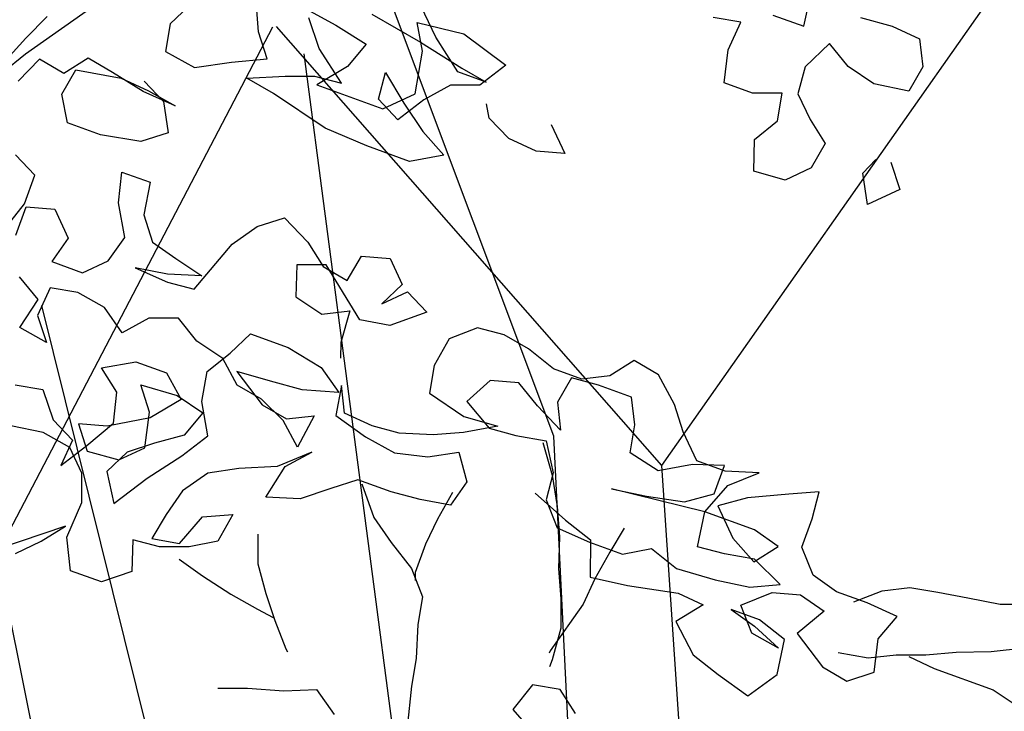
# Model space of a CAD drawing. Units: millimetres. Extents: x 713.9 to 800.9, y 698.2 to 755.2.
# Drawn here: x 762.6 to 762.8, y 706.5 to 706.6 of the extents above; entities that cross this region are included whole.
import ezdxf

# ---------------------------------------------------------------- set-up
doc = ezdxf.new("R2010")
doc.units = ezdxf.units.MM
for name, color, linetype in [('AHojas', 86, 'Continuous'), ('ARBOLES', 82, 'Continuous'), ('ATronco', 36, 'Continuous'), ('AVERDE', 3, 'Continuous')]:
    doc.layers.add(name, color=color, linetype=linetype)

# ---------------------------------------------------------------- blocks, each defined once
blk = doc.blocks.new('Arbol_01')
at = {"layer": 'AHojas'}
for p, q in [((-0.32306, 2.53022), (-0.32099, 2.54566)), ((-0.36939, 2.54159), (-0.37455, 2.5313)), ((-0.35703, 2.54261), (-0.36939, 2.54159)), ((-0.34365, 2.54156), (-0.35703, 2.54261)), ((-0.37455, 2.5313), (-0.3725, 2.51997)), ((-0.34572, 2.52097), (-0.33542, 2.52714)), ((-0.33542, 2.52714), (-0.32926, 2.51478)), ((-0.30968, 2.53021), (-0.32306, 2.53022)), ((-0.29836, 2.52299), (-0.28703, 2.52092)), ((-0.29734, 2.51063), (-0.29836, 2.52299)), ((-0.3725, 2.51997), (-0.35808, 2.5179)), ((-0.35808, 2.5179), (-0.34572, 2.52097)), ((-0.32926, 2.51478), (-0.3303, 2.50345)), ((-0.30044, 2.49725), (-0.29734, 2.51063)), ((-0.3303, 2.50345), (-0.33854, 2.49522)), ((-0.32619, 2.49006), (-0.32412, 2.50139)), ((-0.32412, 2.50139), (-0.3128, 2.49726)), ((-0.33854, 2.49522), (-0.34781, 2.48803)), ((-0.3128, 2.49726), (-0.30044, 2.49725)), ((-0.37561, 2.49011), (-0.38283, 2.48085)), ((-0.36635, 2.48186), (-0.36944, 2.48907)), ((-0.34781, 2.48803), (-0.34576, 2.4767)), ((-0.32002, 2.47976), (-0.32619, 2.49006)), ((-0.18308, 2.47449), (-0.17071, 2.48683)), ((-0.38283, 2.48085), (-0.37254, 2.47054)), ((-0.37254, 2.47054), (-0.36635, 2.48186)), ((-0.32415, 2.46741), (-0.32002, 2.47976)), ((-0.19337, 2.47965), (-0.21397, 2.47349)), ((-0.17381, 2.47757), (-0.19337, 2.47965)), ((-0.34576, 2.4767), (-0.33753, 2.46845)), ((-0.19647, 2.4642), (-0.18308, 2.47449)), ((-0.17999, 2.46728), (-0.17381, 2.47757)), ((-0.15528, 2.47446), (-0.17793, 2.47037)), ((-0.21397, 2.47349), (-0.20677, 2.46215)), ((-0.17793, 2.47037), (-0.1975, 2.46626)), ((-0.33753, 2.46845), (-0.32415, 2.46741)), ((-0.1975, 2.46626), (-0.20883, 2.46422)), ((-0.1831, 2.44978), (-0.17999, 2.46728)), ((-0.12233, 2.46825), (-0.14293, 2.46518)), ((-0.20883, 2.46422), (-0.19647, 2.4642)), ((-0.20677, 2.46215), (-0.19545, 2.45803)), ((-0.14293, 2.46518), (-0.15735, 2.46211)), ((-0.15735, 2.46211), (-0.15324, 2.45078)), ((-0.13985, 2.45386), (-0.1316, 2.46414)), ((-0.11411, 2.45177), (-0.10895, 2.46309)), ((-0.23973, 2.45704), (-0.249, 2.44778)), ((-0.21502, 2.45084), (-0.21193, 2.45598)), ((-0.19545, 2.45803), (-0.18722, 2.44875)), ((-0.08528, 2.45484), (-0.07911, 2.44247)), ((-0.22532, 2.4457), (-0.21502, 2.45084)), ((-0.16868, 2.45388), (-0.18002, 2.44463)), ((-0.16972, 2.44256), (-0.16868, 2.45388)), ((-0.15324, 2.44357), (-0.13985, 2.45386)), ((-0.15324, 2.45078), (-0.14398, 2.43944)), ((-0.12133, 2.44251), (-0.11411, 2.45177)), ((-0.249, 2.44778), (-0.23768, 2.44468)), ((-0.18722, 2.44875), (-0.18002, 2.43742)), ((-0.17281, 2.43947), (-0.1831, 2.44978)), ((-0.23768, 2.44468), (-0.22532, 2.4457)), ((-0.18002, 2.44463), (-0.19135, 2.4364)), ((-0.18002, 2.43742), (-0.16972, 2.44256)), ((-0.14192, 2.44253), (-0.15324, 2.44357)), ((-0.1306, 2.4384), (-0.14192, 2.44253)), ((-0.10795, 2.43632), (-0.12133, 2.44251)), ((-0.07911, 2.44247), (-0.08118, 2.43115)), ((-0.14398, 2.43944), (-0.17281, 2.43947)), ((-0.11619, 2.43221), (-0.1306, 2.4384)), ((-0.19135, 2.4364), (-0.20268, 2.43023)), ((-0.09457, 2.4291), (-0.10795, 2.43632)), ((-0.20268, 2.43023), (-0.19033, 2.42301)), ((-0.15326, 2.42401), (-0.12854, 2.43016)), ((-0.12854, 2.43016), (-0.11619, 2.43221)), ((-0.08118, 2.43115), (-0.09457, 2.4291)), ((-0.19033, 2.42301), (-0.1718, 2.42299)), ((-0.1718, 2.42299), (-0.15326, 2.42401)), ((-0.07707, 2.41673), (-0.08737, 2.41159)), ((-0.06781, 2.41466), (-0.08017, 2.41364)), ((-0.07811, 2.41261), (-0.06369, 2.41569)), ((-0.04928, 2.41156), (-0.06781, 2.41466)), ((-0.08737, 2.41159), (-0.09356, 2.40027)), ((-0.08017, 2.41364), (-0.09252, 2.4116)), ((-0.09252, 2.4116), (-0.07811, 2.41261)), ((-0.04723, 2.40023), (-0.04928, 2.41156)), ((-0.09356, 2.40027), (-0.0843, 2.39305)), ((-0.05342, 2.38994), (-0.04723, 2.40023)), ((-0.0843, 2.39305), (-0.06783, 2.38995)), ((-0.06783, 2.38995), (-0.05342, 2.38994)), ((-0.19655, 2.38286), (-0.20479, 2.37463)), ((-0.18522, 2.37976), (-0.19655, 2.38286)), ((-0.15021, 2.38385), (-0.16257, 2.37768)), ((-0.14095, 2.37663), (-0.15021, 2.38385)), ((-0.316, 2.37576), (-0.30467, 2.37781)), ((-0.30467, 2.37781), (-0.29747, 2.36854)), ((-0.18317, 2.36843), (-0.18522, 2.37976)), ((-0.16257, 2.37768), (-0.17185, 2.37048)), ((-0.09358, 2.37865), (-0.09565, 2.36526)), ((-0.08123, 2.37864), (-0.09358, 2.37865)), ((-0.08433, 2.36628), (-0.08123, 2.37864)), ((-0.3263, 2.3665), (-0.316, 2.37576)), ((-0.20479, 2.37463), (-0.19965, 2.36433)), ((-0.13375, 2.36633), (-0.14095, 2.37663)), ((-0.26246, 2.36747), (-0.25113, 2.36952)), ((-0.25113, 2.36952), (-0.23981, 2.36848)), ((-0.20788, 2.37257), (-0.21818, 2.36743)), ((-0.19965, 2.36433), (-0.20788, 2.37257)), ((-0.19348, 2.35506), (-0.17287, 2.37151)), ((-0.17185, 2.37048), (-0.18317, 2.36843)), ((-0.17287, 2.37151), (-0.16155, 2.36738)), ((-0.04829, 2.36522), (-0.03799, 2.37036)), ((-0.33352, 2.35724), (-0.3263, 2.3665)), ((-0.29747, 2.36854), (-0.28718, 2.36338)), ((-0.27482, 2.36337), (-0.26246, 2.36747)), ((-0.23981, 2.36848), (-0.23055, 2.36024)), ((-0.21818, 2.36743), (-0.20584, 2.35713)), ((-0.16155, 2.36738), (-0.16568, 2.35503)), ((-0.12554, 2.34367), (-0.13375, 2.36633)), ((-0.09155, 2.35393), (-0.08433, 2.36628)), ((-0.31396, 2.35311), (-0.3088, 2.3634)), ((-0.3088, 2.3634), (-0.29438, 2.36339)), ((-0.29438, 2.36339), (-0.28306, 2.36234)), ((-0.28718, 2.36338), (-0.27482, 2.36337)), ((-0.28306, 2.36234), (-0.28101, 2.35102)), ((-0.09565, 2.36526), (-0.10287, 2.356)), ((-0.0483, 2.35286), (-0.04829, 2.36522)), ((-0.23055, 2.36024), (-0.2285, 2.34788)), ((-0.34279, 2.34798), (-0.33352, 2.35724)), ((-0.20584, 2.35713), (-0.19348, 2.35506)), ((-0.18833, 2.35711), (-0.18938, 2.34372)), ((-0.17804, 2.35195), (-0.18833, 2.35711)), ((-0.16568, 2.35503), (-0.17804, 2.35195)), ((-0.10287, 2.356), (-0.1142, 2.35292)), ((-0.08847, 2.3426), (-0.09155, 2.35393)), ((-0.06065, 2.35493), (-0.06993, 2.34567)), ((-0.04933, 2.35183), (-0.06065, 2.35493)), ((-0.39531, 2.34185), (-0.39427, 2.35318)), ((-0.39427, 2.35318), (-0.38295, 2.34802)), ((-0.36853, 2.35213), (-0.35515, 2.348)), ((-0.35824, 2.34285), (-0.36853, 2.35213)), ((-0.35413, 2.3377), (-0.35412, 2.35005)), ((-0.35412, 2.35005), (-0.34177, 2.34592)), ((-0.31603, 2.34178), (-0.31396, 2.35311)), ((-0.28101, 2.35102), (-0.28617, 2.34072)), ((-0.27381, 2.34689), (-0.2635, 2.35306)), ((-0.2635, 2.35306), (-0.25218, 2.34996)), ((-0.25218, 2.34996), (-0.24601, 2.33863)), ((-0.1142, 2.35292), (-0.12656, 2.34985)), ((-0.12656, 2.34985), (-0.11318, 2.34571)), ((-0.04934, 2.33948), (-0.04933, 2.35183)), ((-0.04317, 2.33741), (-0.0483, 2.35286)), ((-0.38295, 2.34802), (-0.36751, 2.3408)), ((-0.35515, 2.348), (-0.34279, 2.34798)), ((-0.34177, 2.34592), (-0.32942, 2.3387)), ((-0.28617, 2.34072), (-0.27381, 2.34689)), ((-0.2285, 2.34788), (-0.23057, 2.33655)), ((-0.11318, 2.34571), (-0.09979, 2.34364)), ((-0.06993, 2.34567), (-0.06685, 2.33435)), ((-0.39532, 2.3295), (-0.39531, 2.34185)), ((-0.35311, 2.32946), (-0.35824, 2.34285)), ((-0.32942, 2.3387), (-0.31603, 2.34178)), ((-0.18938, 2.34372), (-0.19144, 2.33755)), ((-0.11421, 2.34263), (-0.12554, 2.34367)), ((-0.09979, 2.34364), (-0.11421, 2.34263)), ((-0.08024, 2.33436), (-0.08847, 2.3426)), ((-0.36751, 2.3408), (-0.35722, 2.33358)), ((-0.34384, 2.33048), (-0.35413, 2.3377)), ((-0.24601, 2.33863), (-0.25837, 2.33143)), ((-0.35722, 2.33358), (-0.36753, 2.32329)), ((-0.28205, 2.33454), (-0.28927, 2.32322)), ((-0.28103, 2.33351), (-0.28927, 2.32219)), ((-0.2697, 2.33247), (-0.28205, 2.33454)), ((-0.26146, 2.33349), (-0.24911, 2.32628)), ((-0.24705, 2.33245), (-0.26146, 2.33349)), ((-0.23057, 2.33655), (-0.24705, 2.33245)), ((-0.16982, 2.33444), (-0.18527, 2.33137)), ((-0.15334, 2.33442), (-0.16982, 2.33444)), ((-0.14821, 2.32412), (-0.15334, 2.33442)), ((-0.06685, 2.33435), (-0.08024, 2.33436)), ((-0.40357, 2.32024), (-0.39532, 2.3295)), ((-0.38606, 2.3264), (-0.37473, 2.32948)), ((-0.37473, 2.32948), (-0.35311, 2.32946)), ((-0.35518, 2.31505), (-0.35311, 2.32946)), ((-0.35311, 2.32946), (-0.31398, 2.3253)), ((-0.3284, 2.32738), (-0.34384, 2.33048)), ((-0.25837, 2.33143), (-0.2697, 2.33247)), ((-0.18527, 2.33137), (-0.19557, 2.32417)), ((-0.13379, 2.32411), (-0.12349, 2.33028)), ((-0.12349, 2.33028), (-0.11217, 2.32615)), ((-0.37886, 2.31713), (-0.38606, 2.3264)), ((-0.31398, 2.3253), (-0.3284, 2.32738)), ((-0.24911, 2.32628), (-0.23779, 2.32112)), ((-0.20073, 2.31696), (-0.19557, 2.32726)), ((-0.19557, 2.32726), (-0.19764, 2.3149)), ((-0.11217, 2.32615), (-0.10394, 2.31688)), ((-0.09363, 2.32407), (-0.08127, 2.32612)), ((-0.08127, 2.32612), (-0.06995, 2.32405)), ((-0.42299, 2.31567), (-0.43225, 2.32392)), ((-0.36753, 2.32329), (-0.37886, 2.31713)), ((-0.28927, 2.32219), (-0.29546, 2.31087)), ((-0.28927, 2.32322), (-0.29031, 2.3119)), ((-0.23779, 2.32112), (-0.22441, 2.31699)), ((-0.19557, 2.32417), (-0.18116, 2.32003)), ((-0.14204, 2.31382), (-0.14821, 2.32412)), ((-0.14615, 2.32103), (-0.13379, 2.32411)), ((-0.10394, 2.31688), (-0.09363, 2.32407)), ((-0.06995, 2.32405), (-0.06893, 2.31169)), ((-0.06687, 2.31787), (-0.05656, 2.32404)), ((-0.44167, 2.31615), (-0.42829, 2.31717)), ((-0.4149, 2.31716), (-0.40357, 2.32024)), ((-0.39225, 2.31199), (-0.37886, 2.31816)), ((-0.37886, 2.31816), (-0.36651, 2.31609)), ((-0.25015, 2.31804), (-0.25737, 2.30775)), ((-0.23883, 2.31185), (-0.25015, 2.31804)), ((-0.18116, 2.32003), (-0.16777, 2.31899)), ((-0.15336, 2.31795), (-0.16778, 2.3087)), ((-0.16777, 2.31899), (-0.15336, 2.31795)), ((-0.15542, 2.3128), (-0.14615, 2.32103)), ((-0.06379, 2.30448), (-0.06687, 2.31787)), ((-0.43756, 2.30482), (-0.44167, 2.31615)), ((-0.36651, 2.31609), (-0.35518, 2.31505)), ((-0.22441, 2.31699), (-0.21308, 2.31595)), ((-0.21308, 2.31595), (-0.20073, 2.31696)), ((-0.19764, 2.3149), (-0.21206, 2.3108)), ((-0.14411, 2.30147), (-0.14204, 2.31382)), ((-0.40152, 2.31097), (-0.41285, 2.30789)), ((-0.3902, 2.30787), (-0.40152, 2.31097)), ((-0.38093, 2.30683), (-0.39225, 2.31199)), ((-0.32429, 2.31193), (-0.32224, 2.3006)), ((-0.29546, 2.31087), (-0.30062, 2.29955)), ((-0.28516, 2.31292), (-0.30061, 2.30676)), ((-0.29031, 2.3119), (-0.29856, 2.30264)), ((-0.22545, 2.30875), (-0.23883, 2.31185)), ((-0.21206, 2.3108), (-0.22545, 2.30875)), ((-0.1894, 2.3118), (-0.18736, 2.29739)), ((-0.17911, 2.30665), (-0.1894, 2.3118)), ((-0.17808, 2.30562), (-0.16675, 2.31075)), ((-0.16675, 2.31075), (-0.15542, 2.3128)), ((-0.06893, 2.31169), (-0.07615, 2.30243)), ((-0.41285, 2.30789), (-0.40565, 2.29553)), ((-0.37991, 2.29859), (-0.3902, 2.30787)), ((-0.36652, 2.30476), (-0.38093, 2.30683)), ((-0.33768, 2.30782), (-0.35004, 2.30371)), ((-0.32739, 2.30163), (-0.33768, 2.30782)), ((-0.30061, 2.30676), (-0.31297, 2.30265)), ((-0.25737, 2.30775), (-0.25429, 2.29642)), ((-0.18736, 2.29739), (-0.17808, 2.30562)), ((-0.16778, 2.3087), (-0.17911, 2.30665)), ((-0.1266, 2.30763), (-0.13587, 2.2994)), ((-0.11321, 2.30762), (-0.1266, 2.30763)), ((-0.10086, 2.3004), (-0.11321, 2.30762)), ((-0.43639, 2.29612), (-0.44668, 2.30128)), ((-0.44066, 2.29144), (-0.43756, 2.30482)), ((-0.35004, 2.30371), (-0.36652, 2.30476)), ((-0.31298, 2.30162), (-0.32739, 2.30163)), ((-0.31297, 2.30265), (-0.31814, 2.28824)), ((-0.29856, 2.30264), (-0.31298, 2.30162)), ((-0.25325, 2.30157), (-0.25121, 2.28921)), ((-0.15133, 2.28912), (-0.14411, 2.30147)), ((-0.07615, 2.30243), (-0.06379, 2.30448)), ((-0.38815, 2.28933), (-0.37991, 2.29859)), ((-0.19354, 2.29739), (-0.18222, 2.28709)), ((-0.18531, 2.28812), (-0.19354, 2.29739)), ((-0.13381, 2.30043), (-0.14617, 2.29735)), ((-0.14617, 2.29735), (-0.14206, 2.28602)), ((-0.13587, 2.2994), (-0.12662, 2.28806)), ((-0.11837, 2.29938), (-0.13381, 2.30043)), ((-0.12558, 2.29012), (-0.11837, 2.29938)), ((-0.11014, 2.2932), (-0.10086, 2.3004)), ((-0.40565, 2.29553), (-0.42008, 2.28627)), ((-0.40154, 2.29141), (-0.38918, 2.29551)), ((-0.38918, 2.29551), (-0.37682, 2.2955)), ((-0.37682, 2.2955), (-0.38815, 2.29242)), ((-0.35417, 2.29445), (-0.3655, 2.29343)), ((-0.3655, 2.29343), (-0.35727, 2.28313)), ((-0.33358, 2.29031), (-0.35417, 2.29445)), ((-0.25429, 2.29642), (-0.24193, 2.29435)), ((-0.24193, 2.29435), (-0.22958, 2.29331)), ((-0.22958, 2.29331), (-0.21516, 2.29329)), ((-0.21516, 2.29329), (-0.2059, 2.28608)), ((-0.11324, 2.28084), (-0.11014, 2.2932)), ((-0.4314, 2.28423), (-0.44066, 2.29144)), ((-0.40361, 2.27699), (-0.40154, 2.29141)), ((-0.38815, 2.29242), (-0.40051, 2.28729)), ((-0.40051, 2.28729), (-0.38815, 2.28933)), ((-0.31814, 2.28824), (-0.33358, 2.29031)), ((-0.14413, 2.27778), (-0.15133, 2.28912)), ((-0.12869, 2.27571), (-0.12558, 2.29012)), ((-0.42008, 2.28627), (-0.4314, 2.28423)), ((-0.3202, 2.28824), (-0.31918, 2.27691)), ((-0.2059, 2.28608), (-0.19561, 2.27783)), ((-0.18223, 2.2737), (-0.18531, 2.28812)), ((-0.18222, 2.28709), (-0.16781, 2.28089)), ((-0.14206, 2.28602), (-0.13177, 2.2788)), ((-0.12662, 2.28806), (-0.11118, 2.27878)), ((-0.35727, 2.28313), (-0.3686, 2.27284)), ((-0.16781, 2.28089), (-0.15649, 2.27471)), ((-0.10604, 2.26848), (-0.11324, 2.28084)), ((-0.08131, 2.2839), (-0.08956, 2.27362)), ((-0.06999, 2.28183), (-0.08131, 2.2839)), ((-0.39538, 2.26463), (-0.40361, 2.27699)), ((-0.19561, 2.27783), (-0.18223, 2.2737)), ((-0.13385, 2.26439), (-0.14413, 2.27778)), ((-0.13177, 2.2788), (-0.12251, 2.27159)), ((-0.11118, 2.27878), (-0.09986, 2.27568)), ((-0.3686, 2.27284), (-0.38096, 2.26873)), ((-0.15649, 2.27471), (-0.14929, 2.2644)), ((-0.12046, 2.26747), (-0.12869, 2.27571)), ((-0.09986, 2.27568), (-0.10707, 2.26642)), ((-0.08956, 2.27362), (-0.09986, 2.26848)), ((-0.38096, 2.26873), (-0.39538, 2.26463)), ((-0.12251, 2.27159), (-0.11737, 2.26128)), ((-0.10707, 2.26642), (-0.12046, 2.26747)), ((-0.10811, 2.25716), (-0.09986, 2.26539)), ((-0.09884, 2.25715), (-0.10604, 2.26848)), ((-0.09986, 2.26848), (-0.09884, 2.25715)), ((-0.09986, 2.26539), (-0.08751, 2.26744)), ((-0.08751, 2.26744), (-0.07412, 2.26536)), ((-0.17195, 2.26236), (-0.1699, 2.25001)), ((-0.16062, 2.25721), (-0.17195, 2.26236)), ((-0.14929, 2.2644), (-0.14621, 2.25307)), ((-0.12459, 2.24996), (-0.13385, 2.26439)), ((-0.11737, 2.26128), (-0.12459, 2.24996)), ((-0.15549, 2.24381), (-0.16062, 2.25721)), ((-0.11224, 2.24583), (-0.10811, 2.25716)), ((-0.14621, 2.25307), (-0.14416, 2.24175)), ((-0.1699, 2.25001), (-0.15961, 2.24382)), ((-0.11122, 2.23039), (-0.11224, 2.24583)), ((-0.33157, 2.23368), (-0.3223, 2.24088)), ((-0.3223, 2.24088), (-0.31097, 2.23881)), ((-0.15961, 2.24382), (-0.14828, 2.23969)), ((-0.14416, 2.24175), (-0.15549, 2.24381)), ((-0.31097, 2.23881), (-0.30687, 2.22645)), ((-0.14828, 2.23969), (-0.13696, 2.23865)), ((-0.13696, 2.23865), (-0.14109, 2.2263)), ((-0.10196, 2.22523), (-0.10916, 2.23451)), ((-0.11741, 2.21804), (-0.11122, 2.23039)), ((-0.30687, 2.22645), (-0.3182, 2.22028)), ((-0.14109, 2.2263), (-0.1308, 2.21805)), ((-0.21111, 2.21812), (-0.21214, 2.2171)), ((-0.1308, 2.21805), (-0.11741, 2.21804)), ((-0.22863, 2.20681), (-0.23893, 2.19962)), ((-0.21628, 2.20165), (-0.22863, 2.20681)), ((-0.20187, 2.19752), (-0.21628, 2.20165)), ((-0.19054, 2.19339), (-0.20187, 2.19752))]:
    blk.add_line(p, q, dxfattribs=at)
at = {"layer": 'ATronco'}
for p, q in [((-0.04925, 2.44142), (-0.02765, 2.41051)), ((-0.03073, 2.42801), (-0.02559, 2.41668)), ((-0.06369, 2.41569), (-0.05236, 2.41774)), ((-0.05236, 2.41774), (-0.04516, 2.40846)), ((-0.02559, 2.41668), (-0.02045, 2.40432)), ((-0.04516, 2.40846), (-0.03383, 2.41051)), ((-0.03383, 2.41051), (-0.02869, 2.39918)), ((-0.02765, 2.41051), (-0.02149, 2.4002)), ((-0.4796, 2.33529), (-0.49092, 2.33942)), ((-0.46622, 2.33322), (-0.4796, 2.33529)), ((-0.45386, 2.33115), (-0.46622, 2.33322)), ((-0.44254, 2.32908), (-0.45386, 2.33115)), ((-0.43225, 2.32392), (-0.44254, 2.32908)), ((-0.48271, 2.31573), (-0.49506, 2.32192)), ((-0.42829, 2.31717), (-0.4149, 2.31716)), ((-0.46933, 2.31057), (-0.48271, 2.31573)), ((-0.45801, 2.30541), (-0.46933, 2.31057)), ((-0.44668, 2.30128), (-0.45801, 2.30541)), ((-0.4889, 2.30132), (-0.50126, 2.29824)), ((-0.46316, 2.30129), (-0.4889, 2.30132)), ((-0.45183, 2.30231), (-0.46316, 2.30129)), ((-0.32224, 2.3006), (-0.3202, 2.28824)), ((-0.30062, 2.29955), (-0.30475, 2.2872)), ((-0.42404, 2.29405), (-0.43639, 2.29612)), ((-0.25121, 2.28921), (-0.25019, 2.27788)), ((-0.21722, 2.29227), (-0.2265, 2.28095)), ((-0.30475, 2.2872), (-0.30991, 2.27588)), ((-0.2265, 2.28095), (-0.2368, 2.27375)), ((-0.31918, 2.27691), (-0.31302, 2.25426)), ((-0.25019, 2.27788), (-0.2502, 2.26552)), ((-0.30991, 2.27588), (-0.31404, 2.26455)), ((-0.2368, 2.27375), (-0.24814, 2.26655)), ((-0.24814, 2.26655), (-0.25638, 2.25729)), ((-0.2502, 2.26552), (-0.25123, 2.26244)), ((-0.31404, 2.26455), (-0.31508, 2.25117)), ((-0.25638, 2.25729), (-0.25845, 2.24597)), ((-0.1843, 2.25826), (-0.18843, 2.24693)), ((-0.31302, 2.25426), (-0.31302, 2.25323)), ((-0.31508, 2.25117), (-0.31508, 2.24808)), ((-0.25845, 2.24597), (-0.26258, 2.23259)), ((-0.18843, 2.24693), (-0.19565, 2.23664)), ((-0.19565, 2.23664), (-0.20287, 2.22738)), ((-0.15755, 2.23764), (-0.16888, 2.23456)), ((-0.26258, 2.23259), (-0.26465, 2.22126)), ((-0.16888, 2.23456), (-0.18227, 2.23148)), ((-0.10916, 2.23451), (-0.07829, 2.20976)), ((-0.19463, 2.22944), (-0.20184, 2.22841)), ((-0.18227, 2.23148), (-0.19463, 2.22944)), ((-0.20287, 2.22738), (-0.21111, 2.21812)), ((-0.09373, 2.21699), (-0.10196, 2.22523)), ((-0.26465, 2.22126), (-0.26879, 2.20479))]:
    blk.add_line(p, q, dxfattribs=at)
blk = doc.blocks.new('20020821jardin_01_vf')
at = {"layer": 'ARBOLES'}
for p, q in [((1.60484, 0.78309), (1.65732, 0.85783)), ((1.50287, 0.76952), (1.54515, 0.85048)), ((1.60484, 0.78309), (1.5457, 0.85051)), ((1.54989, 0.84633), (1.56998, 0.69367)), ((1.6168, 0.60525), (1.60484, 0.78309)), ((1.53794, 0.59477), (1.50287, 0.76952))]:
    blk.add_line(p, q, dxfattribs=at)
at = {"layer": 'ATronco'}
for p, q in [((1.58827, 0.78759), (1.5635, 0.85364)), ((1.6194, 0.36587), (1.50968, 0.80767)), ((1.59653, 0.62246), (1.58827, 0.78759))]:
    blk.add_line(p, q, dxfattribs=at)
at = {"layer": 'ARBOLES', "xscale": -0.3749999999999999, "yscale": 0.375, "zscale": 0.375, "rotation": 340.0000000000011}
blk.add_blockref('Arbol_01', (1.18827, 0.0004), dxfattribs=at)

msp = doc.modelspace()

# ---------------------------------------------------------------- block references
at = {"layer": 'AVERDE'}
msp.add_blockref('20020821jardin_01_vf', (761.13381, 705.71085), dxfattribs=at)

doc.saveas('drawing.dxf')
